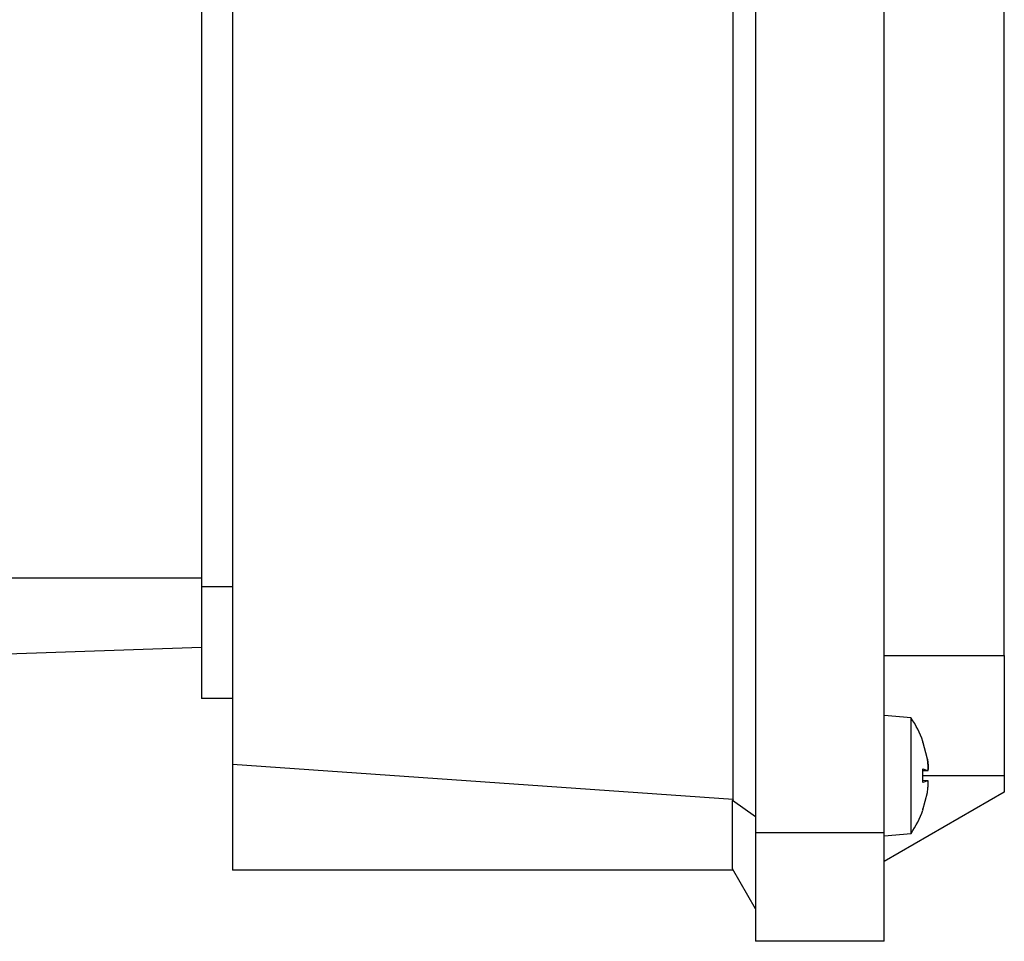
# Model space of a CAD drawing. Units: millimetres. Extents: x 5 to 415, y 5 to 292.
# Drawn here: x 260 to 265, y 134 to 138 of the extents above; entities that cross this region are included whole.
import ezdxf

# ---------------------------------------------------------------- set-up
doc = ezdxf.new("R2010")
doc.units = ezdxf.units.MM

msp = doc.modelspace()

# ---------------------------------------------------------------- linework, layer by layer
at = {"color": 7, "linetype": 'Continuous', "lineweight": 25}
for p, q in [((263.39327, 142.77709), (263.39327, 134.13872)), ((264.01827, 134.13872), (264.01827, 142.77709)), ((263.28502, 134.30101), (263.28502, 142.61479)), ((260.8516, 142.44528), (260.8516, 134.47053)), ((260.7016, 141.5829), (260.7016, 135.3329)), ((264.6016, 134.99957), (264.6016, 139.16719)), ((260.8516, 135.3329), (260.7016, 135.3329)), ((260.7016, 135.03891), (258.90273, 134.97609)), ((264.01827, 134.99957), (264.6016, 134.99957)), ((260.8516, 134.79124), (260.7016, 134.79124)), ((264.14917, 134.69645), (264.01827, 134.7079)), ((264.22768, 134.49725), (264.20531, 134.58241)), ((264.20617, 134.57748), (264.20617, 134.58087)), ((263.28502, 134.30101), (260.8516, 134.47053)), ((260.8516, 134.47053), (260.8516, 133.9579)), ((264.20531, 134.44989), (264.22768, 134.44156)), ((264.20531, 134.38259), (264.20531, 134.44989)), ((264.20531, 134.43924), (264.23232, 134.4416)), ((264.6016, 134.41624), (264.6016, 134.33636)), ((264.23219, 134.39088), (264.20531, 134.39323)), ((264.22768, 134.39091), (264.20531, 134.38259)), ((264.6016, 134.33636), (264.01827, 133.99957)), ((264.20531, 134.25006), (264.22768, 134.33522)), ((263.28502, 134.30101), (263.28197, 134.29594)), ((263.28197, 133.96319), (263.28197, 134.29594)), ((263.39327, 134.21609), (263.28197, 134.29594)), ((264.20617, 134.25161), (264.20617, 134.25502)), ((264.01827, 134.13872), (263.39327, 134.13872)), ((263.39327, 134.13872), (263.39327, 133.61207)), ((264.01827, 133.61207), (264.01827, 134.13872)), ((264.01827, 134.12457), (264.14917, 134.13602)), ((263.28502, 133.9579), (260.8516, 133.9579)), ((263.39327, 133.7704), (263.28197, 133.96319)), ((264.01827, 133.61207), (263.39327, 133.61207))]:
    msp.add_line(p, q, dxfattribs=at)
at = {"color": 8, "linetype": 'Continuous', "lineweight": 25}
for p, q in [((260.7016, 135.37457), (258.88221, 135.37457)), ((264.22768, 134.44156), (264.20531, 134.43962)), ((264.6016, 134.41624), (264.20531, 134.41624)), ((264.22768, 134.39091), (264.20531, 134.39286))]:
    msp.add_line(p, q, dxfattribs=at)
at = {"color": 7, "linetype": 'Continuous', "lineweight": 25}
for start, end in [(19.47074, 34.05787), (325.90528, 340.5312)]:
    msp.add_arc((263.73494, 134.41624), 0.5, start, end, dxfattribs=at)
for points in [[(260.7016, 135.3329), (260.7016, 135.26193), (260.7016, 135.11997), (260.7016, 134.94092), (260.7016, 134.81566), (260.7016, 134.79938), (260.7016, 134.79124)], [(264.6016, 134.99957), (264.6016, 134.9908), (264.6016, 134.97327), (264.6016, 134.83837), (264.6016, 134.64555), (264.6016, 134.49268), (264.6016, 134.41624)], [(264.14903, 134.13601), (264.14903, 134.14022), (264.14903, 134.14865), (264.14903, 134.21345), (264.14903, 134.30608), (264.14903, 134.41624), (264.14903, 134.5264), (264.14903, 134.61902), (264.14903, 134.68383), (264.14903, 134.69225), (264.14903, 134.69646)]]:
    msp.add_open_spline(points, degree=3, dxfattribs=at)
for points, knots in [([(264.22768, 134.49725), (264.22829, 134.49345), (264.22947, 134.48605), (264.23075, 134.47498), (264.23156, 134.46476), (264.23184, 134.45593), (264.23157, 134.44896), (264.23081, 134.44404), (264.22955, 134.44112), (264.22832, 134.44141), (264.22768, 134.44156)], [0, 0, 0, 0, 0.1273378, 0.2474814, 0.3752535, 0.5008304, 0.6189259, 0.7405825, 0.8661449, 1, 1, 1, 1]), ([(264.22768, 134.44156), (264.22831, 134.44141), (264.22955, 134.44112), (264.23081, 134.44403), (264.23157, 134.44902), (264.23183, 134.45594), (264.23157, 134.46445), (264.23079, 134.47439), (264.22953, 134.48558), (264.22831, 134.49331), (264.22768, 134.49725)], [0, 0, 0, 0, 0.1329254, 0.2594817, 0.3824258, 0.5021091, 0.6198509, 0.7415702, 0.8681752, 1, 1, 1, 1]), ([(264.22768, 134.39091), (264.22831, 134.39117), (264.22923, 134.39154), (264.22984, 134.39008), (264.23003, 134.38962)], [0, 0, 0, 0, 0.6794609, 1, 1, 1, 1]), ([(264.22768, 134.33522), (264.22831, 134.33918), (264.22954, 134.34694), (264.2308, 134.35819), (264.23157, 134.36819), (264.23183, 134.37668), (264.23157, 134.38353), (264.23079, 134.38847), (264.22953, 134.39136), (264.2283, 134.39107), (264.22768, 134.39091)], [0, 0, 0, 0, 0.1322058, 0.259518, 0.382274, 0.5008267, 0.6189148, 0.7412425, 0.8681594, 1, 1, 1, 1])]:
    msp.add_open_spline(points, degree=3, knots=knots, dxfattribs=at)

doc.saveas('drawing.dxf')
